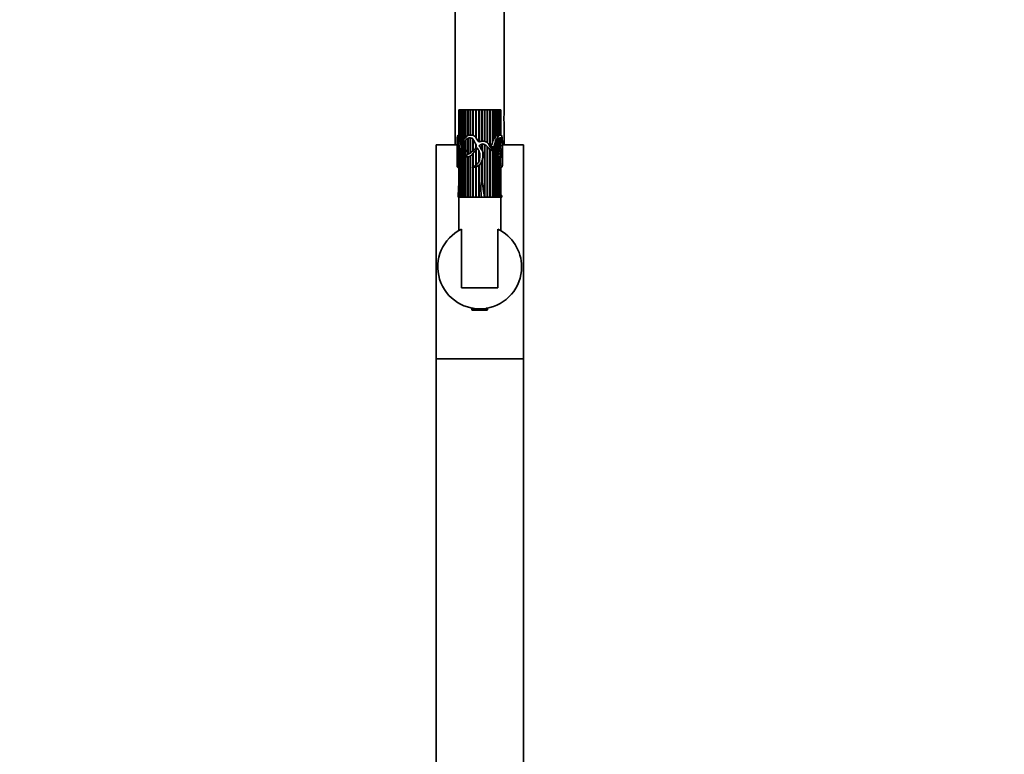
# Model space of a CAD drawing. Units: millimetres. Extents: x 0 to 1252, y 0 to 2450.
# Drawn here: x 0 to 564, y 1523 to 1943 of the extents above; entities that cross this region are included whole.
import ezdxf
from ezdxf import colors
from ezdxf.entities.mleader import LeaderData, LeaderLine
from ezdxf.math import Vec2, Vec3

# ---------------------------------------------------------------- set-up
doc = ezdxf.new("R2010")
doc.units = ezdxf.units.MM
doc.layers.add('DV3_Défaut', color=7, linetype='Continuous')
doc.layers.add('Défaut', color=7, linetype='Continuous')

# ---------------------------------------------------------------- blocks, each defined once
blk = doc.blocks.new('_DOT')
at = {"color": 0}
blk.add_line((0, 0), (-1, 0), dxfattribs=at)
at = {"color": 0, "const_width": 0.333}
blk.add_lwpolyline([(-0.1665, 0, 1), (0.1665, 0, 1)], format="xyb", close=True, dxfattribs=at)
blk = doc.blocks.new('SE2')
at = {"layer": 'DV3_Défaut', "color": 7, "linetype": 'Continuous', "lineweight": 35}
for p, q in [((277.37, 1888.8), (277.37, 1998.73)), ((249.37, 1970.73), (249.37, 1871.73)), ((251.37, 1891.73), (251.46, 1891.73)), ((251.37, 1891.73), (251.37, 1873.75)), ((251.46, 1891.73), (251.49, 1891.73)), ((251.46, 1873.75), (251.46, 1891.73)), ((251.49, 1891.73), (251.79, 1891.73)), ((251.49, 1891.73), (251.49, 1873.75)), ((251.79, 1891.73), (251.85, 1891.73)), ((251.79, 1873.57), (251.79, 1891.73)), ((251.85, 1891.73), (252.34, 1891.73)), ((251.85, 1891.73), (251.85, 1873.49)), ((252.34, 1891.73), (252.43, 1891.73)), ((252.34, 1872.61), (252.34, 1891.73)), ((252.43, 1891.73), (253.11, 1891.73)), ((252.43, 1891.73), (252.43, 1872.24)), ((253.11, 1891.73), (253.21, 1891.73)), ((253.11, 1870.03), (253.11, 1891.73)), ((253.21, 1891.73), (253.23, 1891.73)), ((253.21, 1870.11), (253.21, 1891.73)), ((253.23, 1891.73), (254.07, 1891.73)), ((253.23, 1891.73), (253.23, 1869.78)), ((254.07, 1891.73), (254.16, 1891.73)), ((254.07, 1873.98), (254.07, 1891.73)), ((254.16, 1891.73), (254.22, 1891.73)), ((254.16, 1874.25), (254.16, 1891.73)), ((254.22, 1891.73), (255.22, 1891.73)), ((254.22, 1891.73), (254.22, 1874.37)), ((255.22, 1891.73), (255.3, 1891.73)), ((255.22, 1875.72), (255.22, 1891.73)), ((255.3, 1891.73), (255.39, 1891.73)), ((255.3, 1875.83), (255.3, 1891.73)), ((255.39, 1891.73), (256.53, 1891.73)), ((255.39, 1891.73), (255.39, 1875.94)), ((256.53, 1891.73), (256.59, 1891.73)), ((256.53, 1877.01), (256.53, 1891.73)), ((256.59, 1891.73), (256.71, 1891.73)), ((256.59, 1877.03), (256.59, 1891.73)), ((256.71, 1891.73), (257.97, 1891.73)), ((256.71, 1891.73), (256.71, 1877.06)), ((257.97, 1891.73), (258.02, 1891.73)), ((257.97, 1877.18), (257.97, 1891.73)), ((258.02, 1891.73), (258.16, 1891.73)), ((258.02, 1877.18), (258.02, 1891.73)), ((258.16, 1891.73), (259.51, 1891.73)), ((258.16, 1891.73), (258.16, 1877.19)), ((259.51, 1891.73), (259.55, 1891.73)), ((259.51, 1877.12), (259.51, 1891.73)), ((259.55, 1891.73), (259.72, 1891.73)), ((259.55, 1877.11), (259.55, 1891.73)), ((259.72, 1891.73), (261.13, 1891.73)), ((259.72, 1891.73), (259.72, 1877.06)), ((261.13, 1891.73), (261.15, 1891.73)), ((261.13, 1875.78), (261.13, 1891.73)), ((261.15, 1891.73), (261.35, 1891.73)), ((261.15, 1875.75), (261.15, 1891.73)), ((261.35, 1891.73), (262.79, 1891.73)), ((261.35, 1891.73), (261.35, 1875.45)), ((262.79, 1891.73), (262.8, 1891.73)), ((262.79, 1873.44), (262.79, 1891.73)), ((262.8, 1891.73), (263.01, 1891.73)), ((262.8, 1873.43), (262.8, 1891.73)), ((263.01, 1891.73), (264.46, 1891.73)), ((263.01, 1891.73), (263.01, 1873.28)), ((264.46, 1891.73), (264.67, 1891.73)), ((264.46, 1873.72), (264.46, 1891.73)), ((264.67, 1891.73), (264.69, 1891.73)), ((264.67, 1873.74), (264.67, 1891.73)), ((264.69, 1891.73), (266.12, 1891.73)), ((264.69, 1891.73), (264.69, 1873.74)), ((266.12, 1891.73), (266.3, 1891.73)), ((266.12, 1873.66), (266.12, 1891.73)), ((266.3, 1891.73), (266.33, 1891.73)), ((266.3, 1873.63), (266.3, 1891.73)), ((266.33, 1891.73), (267.72, 1891.73)), ((266.33, 1891.73), (266.33, 1873.62)), ((267.72, 1891.73), (267.88, 1891.73)), ((267.72, 1872.87), (267.72, 1891.73)), ((267.88, 1891.73), (267.92, 1891.73)), ((267.88, 1872.72), (267.88, 1891.73)), ((267.92, 1891.73), (269.23, 1891.73)), ((267.92, 1891.73), (267.92, 1872.7)), ((269.23, 1891.73), (269.36, 1891.73)), ((269.23, 1870.65), (269.23, 1891.73)), ((269.36, 1891.73), (269.42, 1891.73)), ((269.36, 1870.44), (269.36, 1891.73)), ((269.42, 1891.73), (270.63, 1891.73)), ((269.42, 1891.73), (269.42, 1870.35)), ((270.63, 1891.73), (270.73, 1891.73)), ((270.63, 1872.8), (270.63, 1891.73)), ((270.73, 1891.73), (270.81, 1891.73)), ((270.73, 1873.88), (270.73, 1891.73)), ((270.81, 1891.73), (271.89, 1891.73)), ((270.81, 1891.73), (270.81, 1873.48)), ((271.89, 1891.73), (271.96, 1891.73)), ((271.89, 1875.34), (271.89, 1891.73)), ((271.96, 1891.73), (272.04, 1891.73)), ((271.96, 1875.64), (271.96, 1891.73)), ((272.04, 1891.73), (272.98, 1891.73)), ((272.04, 1891.73), (272.04, 1875.53)), ((272.98, 1891.73), (273.02, 1891.73)), ((272.98, 1876.83), (272.98, 1891.73)), ((273.02, 1891.73), (273.11, 1891.73)), ((273.02, 1876.97), (273.02, 1891.73)), ((273.11, 1891.73), (273.89, 1891.73)), ((273.11, 1891.73), (273.11, 1876.94)), ((273.89, 1891.73), (273.99, 1891.73)), ((273.89, 1877.17), (273.89, 1891.73)), ((273.99, 1891.73), (274.59, 1891.73)), ((273.99, 1891.73), (273.99, 1877.17)), ((274.59, 1891.73), (274.67, 1891.73)), ((274.59, 1877.18), (274.59, 1891.73)), ((274.67, 1891.73), (275.07, 1891.73)), ((274.67, 1891.73), (274.67, 1877.2)), ((275.07, 1891.73), (275.12, 1891.73)), ((275.07, 1877.2), (275.07, 1891.73)), ((275.12, 1891.73), (275.33, 1891.73)), ((275.12, 1891.73), (275.12, 1877.2)), ((275.33, 1891.73), (275.34, 1891.73)), ((275.33, 1877.2), (275.33, 1891.73)), ((275.34, 1891.73), (275.37, 1891.73)), ((275.34, 1891.73), (275.34, 1877.2)), ((275.37, 1877.2), (275.37, 1891.73)), ((277.37, 1871.73), (277.37, 1884.69)), ((251.37, 1877.2), (251.26, 1877.2)), ((273.99, 1877.17), (273.89, 1877.17)), ((274.39, 1877.18), (273.99, 1877.17)), ((275.47, 1877.2), (274.39, 1877.2)), ((238.37, 1871.73), (250.37, 1871.73)), ((238.37, 1871.73), (238.37, 1749.17)), ((250.37, 1873.46), (250.37, 1871.45)), ((251.49, 1873.75), (250.47, 1873.75)), ((251.85, 1873.57), (251.79, 1873.57)), ((252.43, 1872.64), (252.34, 1872.61)), ((254.07, 1868.99), (254.07, 1872.17)), ((254.16, 1869.03), (254.16, 1872.38)), ((254.22, 1872.5), (254.22, 1868.9)), ((255.22, 1868.46), (255.22, 1874.16)), ((255.3, 1868.48), (255.3, 1874.26)), ((255.39, 1874.37), (255.39, 1868.41)), ((256.53, 1866.03), (256.53, 1875.31)), ((256.59, 1868.17), (256.59, 1875.34)), ((256.71, 1875.39), (256.71, 1866.12)), ((257.97, 1866.93), (257.97, 1875.64)), ((258.02, 1866.96), (258.02, 1875.64)), ((258.16, 1875.63), (258.16, 1867.08)), ((259.51, 1868.16), (259.51, 1874.97)), ((259.55, 1868.19), (259.55, 1874.92)), ((259.72, 1874.66), (259.72, 1868.32)), ((261.13, 1869.85), (261.13, 1871.97)), ((261.15, 1869.88), (261.15, 1871.91)), ((263.01, 1873.28), (262.42, 1873.7)), ((264.46, 1868.93), (264.46, 1872.06)), ((264.67, 1868.59), (264.67, 1872.13)), ((264.69, 1872.13), (264.69, 1868.57)), ((266.12, 1841.73), (266.12, 1871.84)), ((266.3, 1841.73), (266.3, 1871.74)), ((266.33, 1871.72), (266.33, 1841.73)), ((270.73, 1873.88), (270.63, 1873.52)), ((270.81, 1873.48), (270.73, 1873.88)), ((271.96, 1875.64), (271.89, 1875.55)), ((272.04, 1875.53), (271.96, 1875.64)), ((273.02, 1876.97), (272.98, 1876.95)), ((272.98, 1868.23), (272.98, 1873.36)), ((273.11, 1876.94), (273.02, 1876.97)), ((273.02, 1868.22), (273.02, 1873.44)), ((273.11, 1873.61), (273.11, 1868.18)), ((273.89, 1866.66), (273.89, 1874.78)), ((273.99, 1874.89), (273.99, 1866.8)), ((274.59, 1867.84), (274.59, 1875.33)), ((274.59, 1875.15), (274.67, 1875.17)), ((274.67, 1875.17), (274.67, 1868.01)), ((275.07, 1869.27), (275.07, 1872.88)), ((275.07, 1872.42), (275.12, 1872.44)), ((275.12, 1872.44), (275.12, 1869.57)), ((276.37, 1871.45), (276.37, 1873.47)), ((276.37, 1871.73), (288.37, 1871.73)), ((288.37, 1749.17), (288.37, 1871.73)), ((250.37, 1870.59), (250.37, 1867.11)), ((251.46, 1868.15), (251.46, 1869.74)), ((251.49, 1868.16), (251.46, 1868.15)), ((251.49, 1869.67), (251.49, 1867.32)), ((251.79, 1841.73), (251.79, 1869.07)), ((251.85, 1868.99), (251.85, 1841.73)), ((252.34, 1841.73), (252.34, 1868.45)), ((252.43, 1868.38), (252.43, 1841.73)), ((253.21, 1870.11), (253.11, 1870.03)), ((253.11, 1841.73), (253.11, 1868.1)), ((253.23, 1870.08), (253.21, 1870.11)), ((253.21, 1841.73), (253.21, 1868.07)), ((253.23, 1868.07), (253.23, 1841.73)), ((253.37, 1868.06), (254.74, 1868.06)), ((254.16, 1869.03), (254.07, 1868.99)), ((254.07, 1841.73), (254.07, 1868.06)), ((254.22, 1869), (254.16, 1869.03)), ((254.16, 1841.73), (254.16, 1868.06)), ((254.22, 1868.06), (254.22, 1841.73)), ((255.3, 1868.48), (255.22, 1868.46)), ((255.22, 1865.59), (255.22, 1868.08)), ((255.22, 1868.08), (255.3, 1868.07)), ((255.39, 1868.46), (255.3, 1868.48)), ((255.3, 1868.07), (255.39, 1868.08)), ((255.3, 1865.61), (255.3, 1868.07)), ((255.39, 1868.08), (255.39, 1865.64)), ((256.59, 1866.07), (256.59, 1868.14)), ((259.51, 1858.93), (259.51, 1866.67)), ((259.55, 1858.95), (259.55, 1866.71)), ((259.72, 1866.93), (259.72, 1859.03)), ((261.13, 1859.87), (261.13, 1868.51)), ((261.15, 1859.88), (261.15, 1868.53)), ((261.35, 1868.77), (261.35, 1860.06)), ((262.79, 1861.78), (262.79, 1868.59)), ((262.8, 1861.79), (262.8, 1868.59)), ((263.01, 1868.22), (263.01, 1862.25)), ((267.72, 1841.73), (267.72, 1870.61)), ((267.88, 1841.73), (267.88, 1870.43)), ((267.92, 1870.38), (267.92, 1841.73)), ((269.23, 1841.73), (269.23, 1869.09)), ((269.36, 1841.73), (269.36, 1868.99)), ((269.42, 1868.95), (269.42, 1841.73)), ((269.99, 1870.42), (271.67, 1870.42)), ((270.63, 1869.16), (270.63, 1870.42)), ((270.63, 1841.73), (270.63, 1868.25)), ((270.73, 1869.11), (270.73, 1870.42)), ((270.73, 1841.73), (270.73, 1868.21)), ((270.81, 1870.42), (270.81, 1869.07)), ((270.81, 1868.19), (270.81, 1841.73)), ((271.89, 1868.55), (271.89, 1870.92)), ((271.89, 1865.47), (271.89, 1868.06)), ((271.96, 1868.53), (271.96, 1871.07)), ((271.96, 1865.57), (271.96, 1868.07)), ((272.04, 1871.26), (272.04, 1868.5)), ((272.04, 1868.07), (272.04, 1865.54)), ((272.98, 1865.89), (272.98, 1868.1)), ((273.02, 1865.99), (272.98, 1865.97)), ((273.02, 1865.99), (273.02, 1868.1)), ((273.11, 1865.96), (273.02, 1865.99)), ((273.11, 1868.13), (273.11, 1865.96)), ((273.89, 1866.66), (273.11, 1865.96)), ((273.99, 1866.8), (273.89, 1866.84)), ((274.59, 1867.84), (273.99, 1866.8)), ((274.67, 1868.01), (274.59, 1868.03)), ((275.12, 1869.57), (275.07, 1869.59)), ((276.37, 1867.11), (276.37, 1870.65)), ((250.37, 1863.52), (250.37, 1860.41)), ((251.37, 1860.46), (251.37, 1841.73)), ((251.46, 1863.1), (251.49, 1863.09)), ((251.46, 1841.73), (251.46, 1863.1)), ((251.49, 1864.07), (251.49, 1841.73)), ((255.22, 1841.73), (255.22, 1864.74)), ((255.3, 1841.73), (255.3, 1864.74)), ((255.39, 1864.73), (255.39, 1841.73)), ((256.53, 1841.73), (256.53, 1864.75)), ((256.59, 1841.73), (256.59, 1864.76)), ((256.71, 1864.78), (256.71, 1841.73)), ((257.97, 1841.73), (257.97, 1865.27)), ((258.02, 1841.73), (258.02, 1865.3)), ((258.16, 1865.4), (258.16, 1841.73)), ((264.46, 1850.42), (264.46, 1862.08)), ((264.67, 1850.1), (264.67, 1862.54)), ((264.69, 1862.57), (264.69, 1850.06)), ((271.96, 1865.57), (271.89, 1865.54)), ((271.89, 1841.73), (271.89, 1864.79)), ((271.89, 1864.76), (271.96, 1864.75)), ((272.04, 1865.54), (271.96, 1865.57)), ((271.96, 1864.75), (272.04, 1864.76)), ((271.96, 1841.73), (271.96, 1864.75)), ((272.98, 1865.89), (272.04, 1865.54)), ((272.04, 1864.76), (272.04, 1841.73)), ((272.75, 1864.72), (273.98, 1864.72)), ((272.98, 1841.73), (272.98, 1864.72)), ((273.02, 1841.73), (273.02, 1864.72)), ((273.11, 1864.72), (273.11, 1841.73)), ((273.89, 1841.73), (273.89, 1864.72)), ((273.99, 1864.74), (273.99, 1841.73)), ((274.59, 1841.73), (274.59, 1864.82)), ((274.67, 1864.84), (274.67, 1858.84)), ((275.07, 1859.54), (275.07, 1865.14)), ((275.12, 1865.21), (275.12, 1859.7)), ((275.33, 1861.15), (275.12, 1859.7)), ((275.33, 1861.15), (275.33, 1865.55)), ((275.34, 1861.46), (275.33, 1861.46)), ((275.34, 1865.58), (275.34, 1861.46)), ((276.37, 1860.47), (276.37, 1863.52)), ((250.97, 1858.7), (251.37, 1858.7)), ((259.51, 1841.73), (259.51, 1858.7)), ((259.55, 1841.73), (259.55, 1858.7)), ((259.72, 1858.71), (259.72, 1842)), ((261.13, 1841.73), (261.13, 1858.97)), ((261.15, 1841.73), (261.15, 1858.98)), ((261.35, 1859.05), (261.35, 1841.73)), ((262.79, 1841.73), (262.79, 1859.85)), ((262.8, 1841.73), (262.8, 1859.85)), ((263.01, 1860.03), (263.01, 1841.73)), ((274.67, 1858.84), (274.59, 1858.85)), ((274.59, 1858.7), (274.67, 1858.7)), ((274.67, 1858.7), (274.67, 1841.73)), ((274.71, 1858.7), (275.77, 1858.7)), ((275.12, 1859.7), (275.07, 1859.71)), ((275.07, 1841.73), (275.07, 1858.7)), ((275.12, 1858.7), (275.12, 1841.73)), ((275.33, 1841.73), (275.33, 1858.7)), ((275.34, 1858.7), (275.34, 1841.73)), ((275.37, 1841.73), (275.37, 1858.7)), ((250.99, 1841.73), (251.37, 1841.73)), ((251.37, 1841.73), (251.46, 1841.73)), ((259.63, 1841.73), (251.37, 1841.73)), ((251.37, 1841.73), (251.37, 1822.52)), ((251.46, 1841.73), (251.49, 1841.73)), ((251.49, 1841.73), (251.79, 1841.73)), ((251.79, 1841.73), (251.85, 1841.73)), ((251.85, 1841.73), (252.34, 1841.73)), ((252.34, 1841.73), (252.43, 1841.73)), ((252.43, 1841.73), (253.11, 1841.73)), ((253.11, 1841.73), (253.21, 1841.73)), ((253.23, 1841.73), (254.07, 1841.73)), ((254.07, 1841.73), (254.16, 1841.73)), ((254.22, 1841.73), (255.22, 1841.73)), ((255.22, 1841.73), (255.3, 1841.73)), ((255.39, 1841.73), (256.53, 1841.73)), ((256.53, 1841.73), (256.59, 1841.73)), ((256.71, 1841.73), (257.97, 1841.73)), ((257.97, 1841.73), (258.02, 1841.73)), ((258.16, 1841.73), (259.51, 1841.73)), ((259.51, 1841.73), (259.55, 1841.73)), ((259.77, 1841.73), (259.63, 1841.73)), ((259.77, 1841.73), (261.13, 1841.73)), ((264.37, 1841.73), (259.81, 1841.73)), ((261.13, 1841.73), (261.15, 1841.73)), ((261.35, 1841.73), (262.79, 1841.73)), ((262.79, 1841.73), (262.8, 1841.73)), ((264.37, 1841.73), (263.01, 1841.73)), ((264.37, 1841.73), (266.1, 1841.73)), ((275.37, 1841.73), (266.12, 1841.73)), ((266.33, 1841.73), (266.3, 1841.73)), ((267.72, 1841.73), (266.33, 1841.73)), ((267.92, 1841.73), (267.88, 1841.73)), ((269.23, 1841.73), (267.92, 1841.73)), ((269.42, 1841.73), (269.36, 1841.73)), ((270.63, 1841.73), (269.42, 1841.73)), ((270.81, 1841.73), (270.73, 1841.73)), ((271.89, 1841.73), (270.81, 1841.73)), ((272.04, 1841.73), (271.96, 1841.73)), ((272.98, 1841.73), (272.04, 1841.73)), ((273.11, 1841.73), (273.02, 1841.73)), ((273.89, 1841.73), (273.11, 1841.73)), ((273.99, 1841.73), (273.89, 1841.73)), ((274.59, 1841.73), (273.99, 1841.73)), ((274.67, 1841.73), (274.59, 1841.73)), ((275.07, 1841.73), (274.67, 1841.73)), ((275.12, 1841.73), (275.07, 1841.73)), ((275.33, 1841.73), (275.12, 1841.73)), ((275.34, 1841.73), (275.33, 1841.73)), ((275.37, 1841.73), (275.34, 1841.73)), ((276.02, 1842.59), (275.37, 1842.59)), ((276.02, 1841.73), (275.37, 1841.73)), ((275.37, 1822.53), (275.37, 1841.73)), ((252.98, 1823.36), (252.98, 1789.73)), ((273.76, 1789.73), (273.76, 1823.36)), ((252.98, 1789.73), (273.76, 1789.73)), ((259.59, 1778.03), (258.87, 1778.03)), ((258.87, 1778.03), (258.87, 1777.33)), ((267.56, 1777.03), (259.17, 1777.03)), ((259.37, 1778.06), (259.37, 1778.03)), ((267.87, 1778.03), (267.15, 1778.03)), ((267.37, 1778.03), (267.37, 1778.06)), ((267.87, 1777.33), (267.87, 1778.03)), ((288.37, 1749.17), (238.37, 1749.17)), ((238.37, 1749.17), (238.37, 1205.17)), ((238.37, 1749.17), (288.37, 1749.17)), ((288.37, 1205.17), (288.37, 1749.17))]:
    blk.add_line(p, q, dxfattribs=at)
at = {"layer": 'DV3_Défaut', "color": 7, "linetype": 'Continuous', "lineweight": 18}
blk.add_line((267.87, 1777.33), (258.87, 1777.33), dxfattribs=at)
at = {"layer": 'DV3_Défaut', "color": 7, "linetype": 'Continuous', "lineweight": 35}
for centre, radius, start, end in [((291.22, 1886.73), 14.01, 171.5131, 188.4869), ((251.33, 1873.16), 0.612, 41.9299, 74.9411), ((274.34, 1872.66), 3.63, 132.4927, 166.9463), ((281.73, 1869.51), 11.4, 140.0876, 148.1358), ((273.89, 1875.72), 1.44, 90.1282, 122.6446), ((260.47, 1871.48), 14.67, 5.4815, 14.5914), ((263.67, 1871.01), 11.53, 352.8711, 7.1289), ((285.5, 1870.7), 34.13, 181.2901, 184.2948), ((109.04, 1865.69), 142.47, 359.3463, 0.6537), ((256.14, 1871.88), 3.55, 237.2061, 255.0332), ((254.81, 1871.44), 3.39, 268.4496, 276.9411), ((256.61, 1868.16), 0.0226, 146.4883, 213.5117), ((270.6, 1870.01), 4.53, 333.7534, 350.5939), ((329.72, 1858.95), 78.36, 176.9621, 178.8974), ((272.73, 1870.23), 5.51, 262.8196, 270.2465), ((36.16, 1865.14), 239.21, 359.1195, 0.1146), ((272.48, 1860.58), 2.8, 321.5328, 338.1489), ((263.37, 1801.73), 24, 115.6589, 0), ((263.37, 1801.73), 24, 0, 64.3411), ((259.17, 1777.33), 0.304, 180, 270), ((267.56, 1777.33), 0.304, 270, 0)]:
    blk.add_arc(centre, radius, start, end, dxfattribs=at)
blk.add_ellipse((263.37, 1873.03), major_axis=(13, 0), ratio=0.694993, start_param=0.027451, end_param=0.073326, dxfattribs=at)
for points, knots in [([(250.4, 1873.7), (250.42, 1874.11), (250.45, 1874.53), (250.51, 1875.37), (250.56, 1875.79), (250.67, 1876.54), (250.76, 1876.89), (250.99, 1877.18), (251.11, 1877.2), (251.25, 1877.2)], [0, 0, 0, 0, 0.265208, 0.265208, 0.530415, 0.530415, 0.795623, 0.795623, 1, 1, 1, 1]), ([(262.42, 1873.7), (262.17, 1874.11), (261.92, 1874.52), (261.42, 1875.34), (261.17, 1875.76), (260.58, 1876.51), (260.23, 1876.86), (259.35, 1877.21), (258.88, 1877.21), (257.99, 1877.19), (257.55, 1877.18), (256.7, 1877.09), (256.29, 1876.96), (255.66, 1876.36), (255.42, 1875.98), (254.89, 1875.29), (254.59, 1875), (254.14, 1874.29), (254.02, 1873.82), (253.88, 1873.12), (253.84, 1872.88), (253.73, 1872.42), (253.66, 1872.2), (253.44, 1871.54), (253.33, 1871.08), (253.34, 1870.54), (253.34, 1870.51), (253.35, 1870.46), (253.35, 1870.45), (253.36, 1870.42), (253.37, 1870.42), (253.4, 1870.49), (253.41, 1870.55), (253.47, 1870.72), (253.52, 1870.84), (253.65, 1871.17), (253.74, 1871.4), (254.22, 1872.51), (254.56, 1873.47), (255.72, 1874.9), (256.51, 1875.45), (257.88, 1875.68), (258.38, 1875.66), (259.07, 1875.37), (259.29, 1875.23), (259.63, 1874.84), (259.75, 1874.61), (260.35, 1873.44), (260.99, 1872.58), (261.32, 1871.3), (261.37, 1871.04), (261.38, 1870.52), (261.36, 1870.24), (261.1, 1869.77), (260.93, 1869.57), (260.62, 1869.14), (260.45, 1868.94), (259.86, 1868.41), (259.44, 1868.11), (258.64, 1867.46), (258.25, 1867.13), (257.44, 1866.54), (257.02, 1866.28), (256.18, 1865.86), (255.74, 1865.74), (255.12, 1865.56), (254.92, 1865.51), (254.66, 1865.29), (254.57, 1865.18), (254.6, 1864.91), (254.72, 1864.85), (255.01, 1864.75), (255.23, 1864.74), (255.65, 1864.72), (255.87, 1864.71), (256.54, 1864.73), (257, 1864.82), (257.89, 1865.2), (258.32, 1865.47), (259.1, 1866.15), (259.43, 1866.57), (260.09, 1867.39), (260.46, 1867.78), (261.18, 1868.56), (261.54, 1868.97), (261.85, 1869.49), (261.88, 1869.55), (261.95, 1869.66), (261.98, 1869.74), (262.12, 1869.76), (262.16, 1869.68), (262.23, 1869.56), (262.26, 1869.5), (262.4, 1869.19), (262.49, 1868.93), (262.76, 1868.61), (262.87, 1868.52), (263, 1868.28), (263.04, 1868.14), (263.13, 1867.71), (263.15, 1867.42), (263.32, 1866.86), (263.44, 1866.59), (263.51, 1866.01), (263.49, 1865.72), (263.41, 1864.83), (263.38, 1864.23), (263.27, 1863.05), (263.13, 1862.45), (262.6, 1861.4), (262.22, 1860.93), (261.39, 1860.08), (260.96, 1859.65), (260.18, 1859.23), (259.91, 1859.12), (259.51, 1858.94), (259.37, 1858.88), (259.24, 1858.79), (259.23, 1858.77), (259.21, 1858.74), (259.23, 1858.72), (259.28, 1858.71), (259.32, 1858.7), (259.43, 1858.7), (259.5, 1858.7), (260.14, 1858.72), (260.72, 1858.83), (261.84, 1859.22), (262.37, 1859.51), (263.29, 1860.25), (263.68, 1860.72), (264.62, 1862.23), (265.07, 1863.37), (265.19, 1865.13), (265.14, 1865.72), (265.15, 1866.91), (265.12, 1867.5), (264.81, 1868.35), (264.67, 1868.62), (264.34, 1869.13), (264.15, 1869.37), (263.84, 1869.89), (263.71, 1870.17), (263.46, 1870.55), (263.37, 1870.66), (263.15, 1870.88), (263.04, 1871.01), (263.1, 1871.31), (263.25, 1871.41), (263.52, 1871.53), (263.67, 1871.58), (264.08, 1871.76), (264.3, 1872.02), (264.89, 1872.2), (265.21, 1872.17), (265.8, 1872.01), (266.07, 1871.88), (266.85, 1871.41), (267.32, 1871.04), (267.93, 1870.38), (268.11, 1870.14), (268.51, 1869.69), (268.72, 1869.5), (269.4, 1868.95), (269.86, 1868.6), (270.82, 1868.14), (271.33, 1868.04), (272.04, 1868.07), (272.26, 1868.09), (272.6, 1868.08), (272.71, 1868.08), (272.87, 1868.09), (272.92, 1868.09), (273.02, 1868.1), (273.08, 1868.1), (273.15, 1868.16), (273.11, 1868.19), (273.06, 1868.21), (273.03, 1868.22), (272.96, 1868.24), (272.9, 1868.26), (272.75, 1868.3), (272.64, 1868.33), (272.31, 1868.42), (272.09, 1868.48), (271.41, 1868.73), (270.94, 1868.99), (270.23, 1869.37), (269.99, 1869.52), (269.71, 1869.87), (269.63, 1870), (269.43, 1870.22), (269.32, 1870.33), (269.17, 1870.59), (269.13, 1870.75), (269.01, 1871.04), (268.92, 1871.17), (268.81, 1871.37), (268.79, 1871.45), (268.72, 1871.59), (268.65, 1871.64), (268.52, 1871.83), (268.54, 1872.04), (268.36, 1872.19), (268.29, 1872.24), (268.22, 1872.38), (268.2, 1872.47), (268.12, 1872.61), (268.05, 1872.65), (267.9, 1872.7), (267.83, 1872.75), (267.66, 1872.93), (267.54, 1873.06), (267.27, 1873.24), (267.12, 1873.32), (266.37, 1873.68), (265.68, 1873.75), (264.66, 1873.76), (264.32, 1873.7), (263.81, 1873.59), (263.64, 1873.56), (263.31, 1873.47), (263.15, 1873.39), (263.01, 1873.28)], [0, 0, 0, 0, 0.015625, 0.015625, 0.03125, 0.03125, 0.046875, 0.046875, 0.0625, 0.0625, 0.078125, 0.078125, 0.09375, 0.09375, 0.109375, 0.109375, 0.125, 0.125, 0.140625, 0.140625, 0.148437, 0.148437, 0.15625, 0.15625, 0.171875, 0.171875, 0.172852, 0.172852, 0.17334, 0.17334, 0.173828, 0.173828, 0.175781, 0.175781, 0.179687, 0.179687, 0.1875, 0.1875, 0.21875, 0.21875, 0.25, 0.25, 0.265625, 0.265625, 0.273437, 0.273437, 0.28125, 0.28125, 0.3125, 0.3125, 0.320312, 0.320312, 0.328125, 0.328125, 0.335937, 0.335937, 0.34375, 0.34375, 0.359375, 0.359375, 0.375, 0.375, 0.390625, 0.390625, 0.40625, 0.40625, 0.414062, 0.414062, 0.417969, 0.417969, 0.421875, 0.421875, 0.429687, 0.429687, 0.4375, 0.4375, 0.453125, 0.453125, 0.46875, 0.46875, 0.484375, 0.484375, 0.5, 0.5, 0.515625, 0.515625, 0.517578, 0.517578, 0.519531, 0.519531, 0.521484, 0.521484, 0.523437, 0.523437, 0.53125, 0.53125, 0.535156, 0.535156, 0.539062, 0.539062, 0.546875, 0.546875, 0.554687, 0.554687, 0.5625, 0.5625, 0.578125, 0.578125, 0.59375, 0.59375, 0.609375, 0.609375, 0.625, 0.625, 0.632812, 0.632812, 0.636719, 0.636719, 0.637207, 0.637207, 0.637695, 0.637695, 0.638672, 0.638672, 0.640625, 0.640625, 0.65625, 0.65625, 0.671875, 0.671875, 0.6875, 0.6875, 0.71875, 0.71875, 0.734375, 0.734375, 0.75, 0.75, 0.757812, 0.757812, 0.765625, 0.765625, 0.773437, 0.773437, 0.777344, 0.777344, 0.78125, 0.78125, 0.785156, 0.785156, 0.789062, 0.789062, 0.796875, 0.796875, 0.804687, 0.804687, 0.8125, 0.8125, 0.828125, 0.828125, 0.835937, 0.835937, 0.84375, 0.84375, 0.859375, 0.859375, 0.875, 0.875, 0.882812, 0.882812, 0.886719, 0.886719, 0.888672, 0.888672, 0.890625, 0.890625, 0.891602, 0.891602, 0.892578, 0.892578, 0.894531, 0.894531, 0.898437, 0.898437, 0.90625, 0.90625, 0.921875, 0.921875, 0.929687, 0.929687, 0.933594, 0.933594, 0.9375, 0.9375, 0.941406, 0.941406, 0.945312, 0.945312, 0.947266, 0.947266, 0.949219, 0.949219, 0.953125, 0.953125, 0.955078, 0.955078, 0.957031, 0.957031, 0.958984, 0.958984, 0.960937, 0.960937, 0.964844, 0.964844, 0.96875, 0.96875, 0.984375, 0.984375, 0.992188, 0.992188, 0.996094, 0.996094, 1, 1, 1, 1]), ([(276.33, 1873.7), (276.31, 1874.11), (276.29, 1874.53), (276.22, 1875.36), (276.18, 1875.78), (276.06, 1876.54), (275.98, 1876.89), (275.72, 1877.21), (275.56, 1877.21), (275.18, 1877.18), (274.97, 1877.18), (274.61, 1877.1), (274.49, 1877.06), (274.24, 1876.88), (274.13, 1876.75), (273.8, 1876.28), (273.62, 1875.89), (273.17, 1875.21), (272.9, 1874.92), (272.48, 1874.16), (272.37, 1873.68), (272.22, 1872.97), (272.18, 1872.73), (272.05, 1872.27), (271.96, 1872.05), (271.79, 1871.61), (271.72, 1871.38), (271.67, 1871.01), (271.65, 1870.89), (271.64, 1870.7), (271.64, 1870.64), (271.64, 1870.54), (271.64, 1870.51), (271.65, 1870.46), (271.65, 1870.45), (271.66, 1870.42), (271.68, 1870.42), (271.74, 1870.55), (271.78, 1870.67), (271.88, 1870.9), (271.93, 1871.02), (272.09, 1871.35), (272.19, 1871.58), (272.5, 1872.25), (272.68, 1872.71), (273.08, 1873.6), (273.31, 1874.01), (274.04, 1875.04), (274.6, 1875.56), (275.29, 1875.67), (275.5, 1875.61), (275.72, 1875.2), (275.78, 1875), (275.87, 1874.56), (275.9, 1874.32), (276, 1873.61), (276.07, 1873.18), (276.16, 1872.23), (276.19, 1871.72), (276.21, 1870.94), (276.22, 1870.67), (276.21, 1870.14), (276.18, 1869.9), (276.12, 1869.47), (276.1, 1869.25), (276.02, 1868.84), (275.97, 1868.67), (275.8, 1868.17), (275.66, 1867.85), (275.36, 1867.2), (275.18, 1866.88), (274.76, 1866.32), (274.52, 1866.08), (274.09, 1865.82), (273.94, 1865.75), (273.62, 1865.63), (273.46, 1865.58), (273.21, 1865.45), (273.12, 1865.4), (272.98, 1865.23), (272.92, 1865.07), (273.03, 1864.85), (273.13, 1864.82), (273.31, 1864.77), (273.4, 1864.76), (273.82, 1864.7), (274.14, 1864.69), (274.99, 1864.88), (275.4, 1865.41), (275.77, 1866.58), (275.87, 1867.01), (276.05, 1867.82), (276.13, 1868.2), (276.22, 1868.82), (276.24, 1869.03), (276.27, 1869.37), (276.28, 1869.49), (276.29, 1869.67), (276.29, 1869.74), (276.31, 1869.75), (276.31, 1869.67), (276.33, 1869.37), (276.33, 1869.1), (276.35, 1868.75), (276.35, 1868.65), (276.36, 1868.44), (276.36, 1868.32), (276.37, 1867.9), (276.37, 1867.6), (276.37, 1867.03), (276.37, 1866.75), (276.37, 1865.89), (276.37, 1865.29), (276.37, 1864.09), (276.37, 1863.48), (276.37, 1862.31), (276.36, 1861.75), (276.31, 1860.77), (276.26, 1860.35), (276.15, 1859.74), (276.11, 1859.55), (275.99, 1859.26), (275.92, 1859.15), (275.8, 1858.97), (275.76, 1858.91), (275.71, 1858.82), (275.7, 1858.8), (275.68, 1858.74), (275.7, 1858.71), (275.74, 1858.7), (275.76, 1858.7), (275.88, 1858.7), (275.96, 1858.74), (276.16, 1858.9), (276.26, 1859.1), (276.35, 1859.67), (276.37, 1860.02), (276.37, 1860.43)], [0, 0, 0, 0, 0.023313, 0.023313, 0.046625, 0.046625, 0.069938, 0.069938, 0.093251, 0.093251, 0.116564, 0.116564, 0.12822, 0.12822, 0.139876, 0.139876, 0.163189, 0.163189, 0.186502, 0.186502, 0.209815, 0.209815, 0.221471, 0.221471, 0.233127, 0.233127, 0.244784, 0.244784, 0.250612, 0.250612, 0.253526, 0.253526, 0.254983, 0.254983, 0.255712, 0.255712, 0.25644, 0.25644, 0.262268, 0.262268, 0.268097, 0.268097, 0.279753, 0.279753, 0.303066, 0.303066, 0.326378, 0.326378, 0.373004, 0.373004, 0.396317, 0.396317, 0.407973, 0.407973, 0.419629, 0.419629, 0.442942, 0.442942, 0.466255, 0.466255, 0.477911, 0.477911, 0.489568, 0.489568, 0.501224, 0.501224, 0.51288, 0.51288, 0.536193, 0.536193, 0.559506, 0.559506, 0.582819, 0.582819, 0.594475, 0.594475, 0.606131, 0.606131, 0.611959, 0.611959, 0.617788, 0.617788, 0.623616, 0.623616, 0.629444, 0.629444, 0.652757, 0.652757, 0.699382, 0.699382, 0.722695, 0.722695, 0.746008, 0.746008, 0.757664, 0.757664, 0.763492, 0.763492, 0.766406, 0.766406, 0.76932, 0.76932, 0.780977, 0.780977, 0.786805, 0.786805, 0.792633, 0.792633, 0.80429, 0.80429, 0.815946, 0.815946, 0.839259, 0.839259, 0.862571, 0.862571, 0.885884, 0.885884, 0.909197, 0.909197, 0.920853, 0.920853, 0.93251, 0.93251, 0.938338, 0.938338, 0.939795, 0.939795, 0.941252, 0.941252, 0.944166, 0.944166, 0.955822, 0.955822, 0.979135, 0.979135, 1, 1, 1, 1]), ([(250.97, 1858.69), (250.94, 1858.69), (250.92, 1858.7), (250.81, 1858.73), (250.73, 1858.77), (250.54, 1858.95), (250.46, 1859.16), (250.37, 1859.77), (250.36, 1860.16), (250.38, 1861.11), (250.4, 1861.63), (250.44, 1862.71), (250.47, 1863.27), (250.49, 1864.44), (250.49, 1865.04), (250.49, 1866.24), (250.5, 1866.84), (250.47, 1868.03), (250.43, 1868.59), (250.39, 1869.33), (250.38, 1869.58), (250.37, 1870.11), (250.37, 1870.38), (250.37, 1870.73), (250.37, 1870.83), (250.37, 1871.09), (250.37, 1871.27), (250.37, 1871.56), (250.37, 1871.6), (250.39, 1871.84), (250.4, 1871.94), (250.42, 1872.09), (250.43, 1872.14), (250.48, 1872.19), (250.53, 1872.14), (250.68, 1871.84), (250.8, 1871.5), (251, 1870.94), (251.07, 1870.75), (251.21, 1870.32), (251.28, 1870.08), (251.52, 1869.45), (251.73, 1869.11), (252.22, 1868.49), (252.51, 1868.24), (253.2, 1868.02), (253.58, 1868.08), (254.2, 1868.09), (254.41, 1868.07), (254.66, 1868.11), (254.69, 1868.11), (254.73, 1868.12), (254.74, 1868.12), (254.77, 1868.14), (254.79, 1868.14), (254.77, 1868.19), (254.74, 1868.2), (254.68, 1868.21), (254.66, 1868.22), (254.52, 1868.26), (254.42, 1868.29), (253.89, 1868.42), (253.5, 1868.54), (252.98, 1868.87), (252.82, 1868.99), (252.51, 1869.22), (252.35, 1869.33), (252.1, 1869.65), (252.02, 1869.9), (251.87, 1870.21), (251.82, 1870.31), (251.75, 1870.54), (251.72, 1870.68), (251.67, 1870.95), (251.64, 1871.07), (251.58, 1871.32), (251.56, 1871.46), (251.5, 1871.63), (251.47, 1871.67), (251.45, 1871.81), (251.44, 1871.88), (251.42, 1872.03), (251.41, 1872.11), (251.36, 1872.2), (251.33, 1872.24), (251.31, 1872.39), (251.3, 1872.47), (251.27, 1872.61), (251.24, 1872.64), (251.16, 1872.72), (251.12, 1872.85), (251.01, 1873.2), (250.91, 1873.34), (250.75, 1873.59), (250.68, 1873.66), (250.55, 1873.73), (250.5, 1873.76), (250.42, 1873.75), (250.39, 1873.69), (250.37, 1873.58), (250.37, 1873.56), (250.37, 1873.5), (250.37, 1873.49), (250.37, 1873.48)], [0, 0, 0, 0, 0.00604, 0.00604, 0.027368, 0.027368, 0.070025, 0.070025, 0.112681, 0.112681, 0.155338, 0.155338, 0.197995, 0.197995, 0.240651, 0.240651, 0.283308, 0.283308, 0.325965, 0.325965, 0.347293, 0.347293, 0.368621, 0.368621, 0.379286, 0.379286, 0.38995, 0.38995, 0.411278, 0.411278, 0.421942, 0.421942, 0.432607, 0.432607, 0.453935, 0.453935, 0.496592, 0.496592, 0.51792, 0.51792, 0.539248, 0.539248, 0.581905, 0.581905, 0.624562, 0.624562, 0.667218, 0.667218, 0.688547, 0.688547, 0.691213, 0.691213, 0.692546, 0.692546, 0.693879, 0.693879, 0.696545, 0.696545, 0.699211, 0.699211, 0.709875, 0.709875, 0.752532, 0.752532, 0.77386, 0.77386, 0.795188, 0.795188, 0.816517, 0.816517, 0.827181, 0.827181, 0.837845, 0.837845, 0.848509, 0.848509, 0.859173, 0.859173, 0.864505, 0.864505, 0.869838, 0.869838, 0.87517, 0.87517, 0.880502, 0.880502, 0.885834, 0.885834, 0.891166, 0.891166, 0.90183, 0.90183, 0.923158, 0.923158, 0.944487, 0.944487, 0.965815, 0.965815, 0.987143, 0.987143, 0.997808, 0.997808, 1, 1, 1, 1]), ([(252.34, 1872.61), (252.32, 1872.65), (252.29, 1872.66), (252.24, 1872.72), (252.22, 1872.77), (252.18, 1872.87), (252.17, 1872.92), (252.13, 1873.02), (252.11, 1873.06), (252.05, 1873.18), (252.01, 1873.25), (251.93, 1873.38), (251.89, 1873.44), (251.85, 1873.49)], [0, 0, 0, 0, 0.125, 0.125, 0.25, 0.25, 0.375, 0.375, 0.5, 0.5, 0.75, 0.75, 1, 1, 1, 1]), ([(253.11, 1870.03), (253.07, 1870.12), (253.03, 1870.19), (252.95, 1870.34), (252.92, 1870.43), (252.86, 1870.62), (252.84, 1870.72), (252.8, 1870.92), (252.78, 1871.02), (252.72, 1871.2), (252.69, 1871.29), (252.66, 1871.44), (252.65, 1871.49), (252.62, 1871.59), (252.6, 1871.62), (252.58, 1871.68), (252.57, 1871.7), (252.56, 1871.75), (252.55, 1871.78), (252.54, 1871.86), (252.53, 1871.92), (252.52, 1872.03), (252.51, 1872.09), (252.47, 1872.17), (252.45, 1872.2), (252.43, 1872.24)], [0, 0, 0, 0, 0.125, 0.125, 0.25, 0.25, 0.375, 0.375, 0.5, 0.5, 0.625, 0.625, 0.6875, 0.6875, 0.75, 0.75, 0.78125, 0.78125, 0.8125, 0.8125, 0.875, 0.875, 0.9375, 0.9375, 1, 1, 1, 1]), ([(270.63, 1872.8), (270.54, 1872.48), (270.42, 1872.19), (270.15, 1871.62), (270.04, 1871.32), (269.97, 1870.83), (269.95, 1870.67), (269.97, 1870.48), (269.97, 1870.46), (269.98, 1870.43), (269.99, 1870.42), (269.99, 1870.42)], [0, 0, 0, 0, 0.385184, 0.385184, 0.770367, 0.770367, 0.962959, 0.962959, 0.987033, 0.987033, 1, 1, 1, 1]), ([(276.34, 1873.66), (276.35, 1873.64), (276.36, 1873.62), (276.36, 1873.57), (276.37, 1873.54), (276.37, 1873.46), (276.37, 1873.37), (276.36, 1873.28)], [0, 0, 0, 0, 0.241893, 0.241893, 0.620947, 0.620947, 1, 1, 1, 1]), ([(250.37, 1867.08), (250.37, 1866.82), (250.37, 1866.56), (250.37, 1865.71), (250.37, 1865.1), (250.37, 1864.18), (250.37, 1863.85), (250.37, 1863.53)], [0, 0, 0, 0, 0.230843, 0.230843, 0.731135, 0.731135, 1, 1, 1, 1]), ([(254.07, 1868.99), (253.99, 1869.04), (253.91, 1869.09), (253.76, 1869.2), (253.68, 1869.25), (253.53, 1869.37), (253.46, 1869.43), (253.33, 1869.58), (253.28, 1869.67), (253.23, 1869.78)], [0, 0, 0, 0, 0.25, 0.25, 0.5, 0.5, 0.75, 0.75, 1, 1, 1, 1]), ([(255.39, 1868.08), (255.56, 1868.09), (255.74, 1868.08), (255.93, 1868.08), (256.02, 1868.08), (256.11, 1868.09), (256.2, 1868.1), (256.25, 1868.11), (256.3, 1868.11), (256.35, 1868.13), (256.36, 1868.13), (256.37, 1868.13), (256.38, 1868.14), (256.38, 1868.14), (256.39, 1868.14), (256.39, 1868.14), (256.39, 1868.15), (256.39, 1868.15), (256.39, 1868.15), (256.39, 1868.15), (256.39, 1868.15), (256.39, 1868.15), (256.4, 1868.15), (256.4, 1868.15), (256.4, 1868.15), (256.4, 1868.16), (256.4, 1868.16), (256.4, 1868.16), (256.4, 1868.16), (256.4, 1868.16), (256.39, 1868.16), (256.39, 1868.16), (256.39, 1868.16), (256.39, 1868.16), (256.39, 1868.17), (256.39, 1868.17), (256.38, 1868.17), (256.37, 1868.18), (256.35, 1868.19), (256.33, 1868.19), (256.27, 1868.22), (256.2, 1868.23), (256.14, 1868.25), (255.89, 1868.3), (255.66, 1868.35), (255.43, 1868.4), (255.41, 1868.41), (255.4, 1868.41), (255.39, 1868.41)], [0, 0, 0, 0, 0.266758, 0.266758, 0.266758, 0.400155, 0.400155, 0.400155, 0.466891, 0.466891, 0.466891, 0.483572, 0.483572, 0.483572, 0.488254, 0.488254, 0.488254, 0.490592, 0.490592, 0.490592, 0.492317, 0.492317, 0.492317, 0.493455, 0.493455, 0.493455, 0.494605, 0.494605, 0.494605, 0.495633, 0.495633, 0.495633, 0.497488, 0.497488, 0.497488, 0.502879, 0.502879, 0.502879, 0.527179, 0.527179, 0.527179, 0.623487, 0.623487, 0.623487, 0.977879, 0.977879, 0.977879, 1, 1, 1, 1]), ([(256.59, 1868.14), (256.6, 1868.15), (256.6, 1868.15), (256.6, 1868.15), (256.6, 1868.15), (256.6, 1868.15), (256.6, 1868.15), (256.6, 1868.15), (256.6, 1868.16), (256.6, 1868.16), (256.6, 1868.16), (256.6, 1868.16), (256.6, 1868.16), (256.6, 1868.16), (256.6, 1868.16), (256.6, 1868.16), (256.6, 1868.16), (256.6, 1868.17), (256.6, 1868.17), (256.59, 1868.17), (256.59, 1868.17), (256.59, 1868.17)], [0, 0, 0, 0, 0.315464, 0.315464, 0.315464, 0.415315, 0.415315, 0.415315, 0.496566, 0.496566, 0.496566, 0.577903, 0.577903, 0.577903, 0.689351, 0.689351, 0.689351, 0.89799, 0.89799, 0.89799, 1, 1, 1, 1]), ([(276.37, 1870.65), (276.37, 1870.69), (276.37, 1870.73), (276.37, 1870.88), (276.36, 1871.01), (276.37, 1871.31), (276.37, 1871.4), (276.37, 1871.46)], [0, 0, 0, 0, 0.150531, 0.150531, 0.590227, 0.590227, 1, 1, 1, 1]), ([(271.89, 1865.47), (271.82, 1865.44), (271.74, 1865.4), (271.68, 1865.33), (271.66, 1865.31), (271.63, 1865.29), (271.61, 1865.26), (271.59, 1865.23), (271.58, 1865.2), (271.56, 1865.16), (271.56, 1865.14), (271.55, 1865.12), (271.55, 1865.1), (271.54, 1865.08), (271.54, 1865.06), (271.54, 1865.04), (271.55, 1865.02), (271.55, 1865), (271.56, 1864.98), (271.57, 1864.97), (271.57, 1864.95), (271.58, 1864.94), (271.6, 1864.92), (271.62, 1864.9), (271.64, 1864.89), (271.71, 1864.84), (271.79, 1864.82), (271.86, 1864.8), (271.87, 1864.79), (271.88, 1864.79), (271.89, 1864.79)], [0, 0, 0, 0, 0.258153, 0.258153, 0.258153, 0.351635, 0.351635, 0.351635, 0.44605, 0.44605, 0.44605, 0.501983, 0.501983, 0.501983, 0.548482, 0.548482, 0.548482, 0.59545, 0.59545, 0.59545, 0.636255, 0.636255, 0.636255, 0.713929, 0.713929, 0.713929, 0.966127, 0.966127, 0.966127, 1, 1, 1, 1]), ([(266.1, 1841.73), (265.9, 1843.18), (265.57, 1844.62), (265.3, 1846.82), (265.24, 1847.55), (265.05, 1848.64), (264.98, 1849), (264.85, 1849.53), (264.8, 1849.71), (264.69, 1850.06), (264.65, 1850.25), (264.49, 1850.42), (264.43, 1850.43), (264.37, 1850.37), (264.35, 1850.32), (264.3, 1850.19), (264.28, 1850.1), (264.22, 1849.83), (264.2, 1849.65), (264.13, 1849.09), (264.11, 1848.72), (264.05, 1847.62), (264.04, 1846.87), (264.11, 1844.66), (264.21, 1843.19), (264.37, 1841.73)], [0, 0, 0, 0, 0.25, 0.25, 0.375, 0.375, 0.4375, 0.4375, 0.46875, 0.46875, 0.5, 0.5, 0.507813, 0.507813, 0.515625, 0.515625, 0.53125, 0.53125, 0.5625, 0.5625, 0.625, 0.625, 0.75, 0.75, 1, 1, 1, 1]), ([(250.99, 1841.73), (251.06, 1843.18), (251.17, 1844.62), (251.27, 1846.82), (251.29, 1847.55), (251.34, 1848.36), (251.35, 1848.45), (251.36, 1848.54)], [0, 0, 0, 0, 0.640162, 0.640162, 0.960243, 0.960243, 1, 1, 1, 1]), ([(259.77, 1841.73), (259.74, 1841.87), (259.72, 1842.01), (259.68, 1842.23), (259.67, 1842.3), (259.65, 1842.45), (259.65, 1842.53), (259.62, 1842.6), (259.62, 1842.58), (259.62, 1842.56), (259.62, 1842.55), (259.62, 1842.52), (259.62, 1842.5), (259.62, 1842.45), (259.62, 1842.41), (259.63, 1842.31), (259.63, 1842.23), (259.63, 1842.02), (259.63, 1841.87), (259.63, 1841.73)], [0, 0, 0, 0, 0.25, 0.25, 0.375, 0.375, 0.5, 0.5, 0.515625, 0.515625, 0.53125, 0.53125, 0.5625, 0.5625, 0.625, 0.625, 0.75, 0.75, 1, 1, 1, 1]), ([(276.02, 1842.59), (276.02, 1842.6), (276.02, 1842.58), (276.02, 1842.56), (276.02, 1842.55), (276.02, 1842.52), (276.02, 1842.5), (276.02, 1842.45), (276.02, 1842.41), (276.02, 1842.31), (276.02, 1842.23), (276.02, 1842.02), (276.02, 1841.87), (276.02, 1841.73)], [0, 0, 0, 0, 0.028503, 0.028503, 0.059841, 0.059841, 0.122519, 0.122519, 0.247873, 0.247873, 0.498582, 0.498582, 1, 1, 1, 1])]:
    blk.add_open_spline(points, degree=3, knots=knots, dxfattribs=at)
blk.add_open_spline([(274.67, 1858.7), (274.68, 1858.7), (274.7, 1858.7), (274.72, 1858.7)], degree=3, dxfattribs=at)

msp = doc.modelspace()

# ---------------------------------------------------------------- block references
at = {"layer": 'Défaut'}
msp.add_blockref('SE2', (0, 0), dxfattribs=at)

# ---------------------------------------------------------------- leaders
at = {"layer": 'Défaut', "color": 7, "linetype": 'Continuous', "lineweight": 18}
ml = msp.add_multileader_mtext('Standard', dxfattribs=at)
ml.set_content('{\\pxsm0.9;\\fSolid Edge ISO|b1||i0||c0|p34;\\W1.;31/05/2017\\P}', color=256)
ml.set_leader_properties()
ml.set_arrow_properties(name='DOT')
ml.build(insert=Vec2(0, 0))
ml.multileader.update_dxf_attribs({"leader_type": 0, "dogleg_length": 0, "arrow_head_size": 12})
ctx = ml.context
ctx.base_point, ctx.char_height, ctx.arrow_head_size, ctx.landing_gap_size = Vec3(1009.58, 2442.67), 12, 12, 4.2
notes = []
notes.append((ctx, [(0, (0, 0, 0), (0, 0), (1, 0), 1, [])]))
ctx.mtext.insert = Vec3(1011.58, 2448.79)
ml = msp.add_multileader_mtext('Standard', dxfattribs=at)
ml.set_content('{\\pxsm0.9;\\fArial|b1||i0||c0|p34;\\W1.;6508S\\P}', color=256)
ml.set_leader_properties()
ml.set_arrow_properties(name='DOT')
ml.build(insert=Vec2(0, 0))
ml.multileader.update_dxf_attribs({"leader_type": 0, "dogleg_length": 0, "arrow_head_size": 12})
ctx = ml.context
ctx.base_point, ctx.char_height, ctx.arrow_head_size, ctx.landing_gap_size = Vec3(290.45, 2442.49), 12, 12, 4.2
notes.append((ctx, [(0, (0, 0, 0), (0, 0), (1, 0), 1, [])]))
ctx.mtext.insert = Vec3(292.45, 2448.6)
for ctx, leaders in notes:
    for number, flags, end, landing, length, lines in leaders:
        leader = LeaderData()
        leader.index, (leader.has_last_leader_line, leader.has_dogleg_vector, leader.attachment_direction) = number, flags
        leader.last_leader_point, leader.dogleg_vector, leader.dogleg_length = Vec3(end), Vec3(landing), length
        for number, points, colour, breaks in lines:
            line = LeaderLine()
            line.index, line.vertices, line.color, line.breaks = number, Vec3.list(points), colors.encode_raw_color(colour), breaks
            leader.lines.append(line)
        ctx.leaders.append(leader)

doc.saveas('drawing.dxf')
